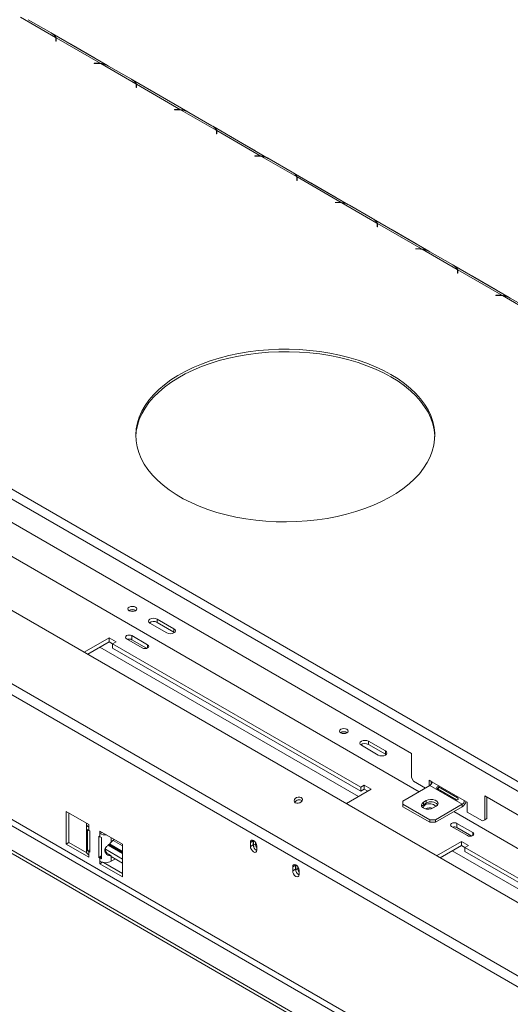
# Model space of a CAD drawing. Units: millimetres. Extents: x 139 to 5389, y 68 to 4074.
# Drawn here: x 3740 to 4092, y 1258 to 1964 of the extents above; entities that cross this region are included whole.
import ezdxf

# ---------------------------------------------------------------- set-up
doc = ezdxf.new("R2010")
doc.units = ezdxf.units.MM
doc.header["$LTSCALE"] = 20

msp = doc.modelspace()

# ---------------------------------------------------------------- linework, layer by layer
at = {"color": 7, "linetype": 'Continuous', "lineweight": 15}
for p, q in [((3765.6843677, 1951.0473079), (3740.5619642, 1965.5501628)), ((3746.2244578, 1963.7672264), (3762.5958966, 1954.3161959)), ((3803.0539349, 1930.9234379), (3763.2813168, 1953.8836816)), ((3765.9432477, 1949.6510067), (3765.9432477, 1948.3700909)), ((3765.9432477, 1948.3700909), (3766.228962, 1948.3700909)), ((3797.7581338, 1932.5315169), (3766.0668931, 1950.8264807)), ((3766.0668931, 1950.8264807), (3766.0668931, 1949.0767504)), ((3766.228962, 1948.3700909), (3766.228962, 1949.7193269)), ((3793.1286905, 1936.6896621), (3776.7572516, 1946.1406925)), ((3795.8402792, 1932.6250773), (3793.5030807, 1932.6250773)), ((3793.5030807, 1932.6250773), (3793.5030807, 1932.4601379)), ((3793.5030807, 1932.4601379), (3795.7219325, 1932.4601379)), ((3797.7581338, 1932.2027432), (3797.7581338, 1932.5315169)), ((3823.2630627, 1917.8078348), (3798.1406592, 1932.3106897)), ((3803.8031528, 1930.5277533), (3820.1745917, 1921.0767228)), ((3860.6326299, 1897.6839648), (3820.8600118, 1920.6442085)), ((3823.5219427, 1916.4115336), (3823.5219427, 1915.1306177)), ((3823.5219427, 1915.1306177), (3823.807657, 1915.1306177)), ((3855.3368288, 1899.2920438), (3823.6455881, 1917.5870076)), ((3823.6455881, 1917.5870076), (3823.6455881, 1915.8372773)), ((3823.807657, 1915.1306177), (3823.807657, 1916.4798537)), ((3850.7073855, 1903.4501889), (3834.3359467, 1912.9012194)), ((3263.2032994, 1899.4030986), (5089.5590999, 845.0703371)), ((3853.4189743, 1899.3856041), (3851.0817757, 1899.3856041)), ((3851.0817757, 1899.3856041), (3851.0817757, 1899.2206648)), ((3851.0817757, 1899.2206648), (3853.3006275, 1899.2206648)), ((3855.3368288, 1898.9632701), (3855.3368288, 1899.2920438)), ((3880.8417577, 1884.5683617), (3855.7193542, 1899.0712165)), ((3260.1728417, 1894.154192), (5086.5286423, 839.8214305)), ((3861.3818479, 1897.2882802), (3877.7532867, 1887.8372497)), ((3918.2113249, 1864.4444917), (3878.4387069, 1887.4047354)), ((3912.9155239, 1866.0525706), (3881.2242831, 1884.3475345)), ((3881.2242831, 1884.3475345), (3881.2242831, 1882.5978042)), ((3881.1006378, 1883.1720605), (3881.1006378, 1881.8911446)), ((3881.1006378, 1881.8911446), (3881.3863521, 1881.8911446)), ((3881.3863521, 1881.8911446), (3881.3863521, 1883.2403806)), ((3908.2860806, 1870.2107158), (3891.9146417, 1879.6617463)), ((3910.9976693, 1866.146131), (3908.6604708, 1866.146131)), ((3908.6604708, 1866.146131), (3908.6604708, 1865.9811917)), ((3908.6604708, 1865.9811917), (3910.8793226, 1865.9811917)), ((3912.9155239, 1865.723797), (3912.9155239, 1866.0525706)), ((3938.4204528, 1851.3288886), (3913.2980493, 1865.8317434)), ((3918.9605429, 1864.048807), (3935.3319817, 1854.5977766)), ((5007.8360274, 805.4451589), (3198.4103835, 1850.0043491)), ((3975.79002, 1831.2050185), (3936.0174019, 1854.1652622)), ((3938.6793328, 1849.9325874), (3938.6793328, 1848.6516715)), ((3938.6793328, 1848.6516715), (3938.9650471, 1848.6516715)), ((3970.4942189, 1832.8130975), (3938.8029782, 1851.1080614)), ((3938.8029782, 1851.1080614), (3938.8029782, 1849.3583311)), ((3938.9650471, 1848.6516715), (3938.9650471, 1850.0009075)), ((3965.8647756, 1836.9712427), (3949.4933368, 1846.4222731)), ((3968.5763643, 1832.9066579), (3966.2391658, 1832.9066579)), ((3966.2391658, 1832.9066579), (3966.2391658, 1832.7417186)), ((3966.2391658, 1832.7417186), (3968.4580176, 1832.7417186)), ((3970.4942189, 1832.4843238), (3970.4942189, 1832.8130975)), ((3995.9991478, 1818.0894154), (3970.8767443, 1832.5922703)), ((3976.539238, 1830.8093339), (3992.9106768, 1821.3583034)), ((4974.9882525, 771.8822851), (3159.5016934, 1819.9403672)), ((4033.368715, 1797.9655454), (3993.5960969, 1820.9257891)), ((4971.9934292, 765.6464512), (3156.50687, 1813.7045333)), ((3996.2580279, 1816.6931142), (3996.2580279, 1815.4121984)), ((3996.2580279, 1815.4121984), (3996.5437421, 1815.4121984)), ((4028.072914, 1799.5736244), (3996.3816732, 1817.8685882)), ((3996.3816732, 1817.8685882), (3996.3816732, 1816.1188579)), ((3996.5437421, 1815.4121984), (3996.5437421, 1816.7614344)), ((4023.4434706, 1803.7317696), (4007.0720318, 1813.1828)), ((4026.1550594, 1799.6671848), (4023.8178608, 1799.6671848)), ((4023.8178608, 1799.6671848), (4023.8178608, 1799.5022454)), ((4023.8178608, 1799.5022454), (4026.0367126, 1799.5022454)), ((4028.072914, 1799.2448507), (4028.072914, 1799.5736244)), ((4053.5778429, 1784.8499423), (4028.4554393, 1799.3527972)), ((4034.117933, 1797.5698608), (4050.4893718, 1788.1188303)), ((4090.9474101, 1764.7260723), (4051.174792, 1787.686316)), ((4085.651609, 1766.3341513), (4053.9603683, 1784.6291151)), ((4053.9603683, 1784.6291151), (4053.9603683, 1782.8793848)), ((4053.8367229, 1783.4536411), (4053.8367229, 1782.1727252)), ((4053.8367229, 1782.1727252), (4054.1224372, 1782.1727252)), ((4054.1224372, 1782.1727252), (4054.1224372, 1783.5219612)), ((4081.0221657, 1770.4922964), (4064.6507268, 1779.9433269)), ((4083.7337544, 1766.4277117), (4081.3965559, 1766.4277117)), ((4081.3965559, 1766.4277117), (4081.3965559, 1766.2627723)), ((4081.3965559, 1766.2627723), (4083.6154077, 1766.2627723)), ((4085.651609, 1766.0053776), (4085.651609, 1766.3341513)), ((4111.1565379, 1751.6104692), (4086.0341344, 1766.113324)), ((4091.696628, 1764.3303877), (4108.0680669, 1754.8793572)), ((3497.5586897, 1740.2001993), (4020.8177078, 1438.1291979)), ((3484.7256348, 1723.4005345), (4026.3691008, 1410.7164173)), ((4932.9813379, 694.3062613), (3191.4783511, 1699.6545362)), ((4917.8290498, 685.5590316), (3176.326063, 1690.9073064)), ((4917.8290498, 683.2260578), (3176.326063, 1688.5743327)), ((3833.4231812, 1531.4234189), (3845.5450117, 1524.4256351)), ((3850.5957744, 1527.3413783), (3838.4739439, 1534.3391621)), ((3838.4739439, 1532.0061884), (3838.4739439, 1534.3391621)), ((3838.4739439, 1532.0061884), (3850.5957744, 1525.0084046)), ((3850.5957744, 1525.0084046), (3850.5957744, 1527.3413783)), ((3850.5957744, 1525.0084046), (3851.0152432, 1524.7170198)), ((3804.1358694, 1520.9313228), (3786.2896091, 1510.628896)), ((3804.1358694, 1518.0151056), (3788.8154009, 1509.1707874)), ((3809.1866321, 1518.0155795), (3804.1358694, 1520.9313228)), ((3804.1358694, 1518.0151056), (3804.1358694, 1520.9313228)), ((3806.6612508, 1516.557234), (3804.1358694, 1518.0151056)), ((3806.6612508, 1516.5577079), (3809.1866321, 1518.0155795)), ((3984.4480986, 1413.9235453), (3806.6612508, 1516.5577079)), ((3806.6612508, 1513.6414907), (3806.6612508, 1516.5577079)), ((3816.5861931, 1520.2730433), (3827.8962198, 1513.7439039)), ((3831.7384813, 1515.9619942), (3820.4284546, 1522.4911337)), ((3820.4284546, 1519.5749165), (3820.4284546, 1522.4911337)), ((3831.0361829, 1513.4512053), (3820.4284546, 1519.5749165)), ((3984.4480986, 1411.0073281), (3806.6612508, 1513.6414907)), ((4002.1186561, 1439.8690806), (3989.9968256, 1446.8668644)), ((3989.9968256, 1444.5338907), (3989.9968256, 1446.8668644)), ((3984.9460628, 1443.9511212), (3997.0678934, 1436.9533374)), ((3989.9968256, 1444.5338907), (4002.1186561, 1437.5361069)), ((4002.1186561, 1437.5361069), (4002.1186561, 1439.8690806)), ((4002.1186561, 1437.5361069), (4002.5381249, 1437.2447221)), ((4020.8177078, 1420.9235165), (4020.8177078, 1438.1291979)), ((4020.8177078, 1420.9235165), (4022.3329366, 1418.2990632)), ((4030.9184944, 1413.3427262), (4022.3329366, 1418.2990632)), ((4035.4649197, 1417.717052), (4033.4446146, 1418.8833493)), ((4033.4446146, 1418.8833493), (4033.4446146, 1414.8010244)), ((4034.9598434, 1418.0086264), (4034.9598434, 1416.1213057)), ((3974.1779824, 1402.1632468), (3992.0242427, 1412.4656736)), ((3986.97348, 1415.3814169), (3984.4480986, 1413.9235453)), ((3984.4480986, 1413.9235453), (3984.4480986, 1411.0073281)), ((3986.97348, 1412.4651997), (3984.4480986, 1411.0073281)), ((3992.0242427, 1412.4656736), (3986.97348, 1415.3814169)), ((3986.97348, 1412.4651997), (3986.97348, 1415.3814169)), ((3989.4984509, 1411.007565), (3986.97348, 1412.4651997)), ((4033.9496909, 1415.0925987), (4014.7567925, 1404.0127744)), ((4033.9496909, 1415.0925987), (4057.1831994, 1401.6801798)), ((4058.6984282, 1404.304633), (4035.4649197, 1417.717052)), ((4039.3844325, 1412.8519686), (4053.0214919, 1404.9794618)), ((4053.7600255, 1406.2586396), (4040.1229661, 1414.1311464)), ((4014.7567925, 1404.0127744), (4014.7567925, 1401.6801798)), ((4031.4243095, 1404.3043487), (4029.4040044, 1403.1380514)), ((4031.4243095, 1402.5546184), (4031.4243095, 1404.3043487)), ((4060.7187333, 1403.1383357), (4058.6984282, 1404.304633)), ((4073.3456401, 1407.8054681), (4273.3558439, 1292.3420351)), ((4073.3456401, 1407.8054681), (4073.3456401, 1390.5997867)), ((4074.8608689, 1406.9307451), (4074.8608689, 1391.4745096)), ((4014.7567925, 1401.6801798), (4033.9496909, 1390.6003554)), ((4014.7567925, 1399.9304494), (4014.7567925, 1401.6801798)), ((4014.7567925, 1399.9304494), (4033.9496909, 1388.8506251)), ((4029.4040044, 1401.3883211), (4029.4040044, 1403.1380514)), ((4031.4243095, 1402.5546184), (4029.4040044, 1401.3883211)), ((4036.4750722, 1399.0560108), (4038.4953773, 1400.2223081)), ((4037.990301, 1390.6003554), (4057.1831994, 1401.6801798)), ((4037.990301, 1388.8506251), (4057.1831994, 1399.9304494)), ((4057.1831994, 1401.6801798), (4057.1831994, 1399.9304494)), ((4060.7187333, 1396.1394145), (4060.7187333, 1403.1383357)), ((3789.4886575, 1387.0917879), (3773.3262168, 1396.4221664)), ((3773.3262168, 1396.4221664), (3773.3262168, 1373.0924289)), ((3775.3465219, 1395.2558691), (3775.3465219, 1374.2587262)), ((4033.9496909, 1388.8506251), (4033.9496909, 1390.6003554)), ((4033.9496909, 1390.6003554), (4037.990301, 1390.6003554)), ((4037.990301, 1388.8506251), (4037.990301, 1390.6003554)), ((4051.1180845, 1396.4291331), (4278.907237, 1264.9292544)), ((4071.8304113, 1389.7247793), (4060.7187333, 1396.1394145)), ((4071.8304113, 1389.7247793), (4073.3456401, 1390.5997867)), ((4073.3456401, 1390.5995023), (4071.8304113, 1389.7247793)), ((4073.3456401, 1390.5997867), (4074.8608689, 1391.4745096)), ((4074.8608689, 1391.4745096), (4073.3456401, 1390.5995023)), ((3787.814982, 1387.6746522), (3787.814982, 1367.8443754)), ((3788.5745641, 1368.5339566), (3788.5745641, 1383.6982859)), ((3789.4886575, 1385.3420576), (3789.4886575, 1387.0917879)), ((3789.4886575, 1385.3420576), (3789.4886575, 1383.0090839)), ((3789.4886575, 1383.0090839), (3790.2462719, 1382.5717224)), ((3790.2462719, 1382.5717224), (3790.2462719, 1367.407393)), ((4033.9496909, 1388.8506251), (4037.990301, 1388.8506251)), ((4049.6029377, 1385.75534), (4060.9129644, 1379.2262005)), ((4064.7552259, 1381.4442909), (4053.4451992, 1387.9734303)), ((4053.4451992, 1385.0572131), (4053.4451992, 1387.9734303)), ((4064.0529275, 1378.9335019), (4053.4451992, 1385.0572131)), ((3796.8122635, 1363.6169268), (3796.8122635, 1378.7812562)), ((3796.8122635, 1378.7812562), (3797.5698779, 1378.3438947)), ((3813.7323186, 1373.0962203), (3797.5698779, 1382.4265987)), ((3797.5698779, 1382.4265987), (3797.5698779, 1380.6768684)), ((3799.085353, 1381.5517336), (3797.5698779, 1380.6768684)), ((3797.5698779, 1378.3438947), (3797.5698779, 1380.6768684)), ((3798.7637402, 1377.8161998), (3798.7637402, 1362.6518704)), ((3907.4239671, 1375.5834172), (3905.403662, 1374.4171199)), ((3907.436693, 1375.8534211), (3907.4239671, 1375.5834172)), ((3907.4239671, 1375.5834172), (3907.4239671, 1372.6672)), ((3907.6364892, 1375.7523239), (3907.57549, 1375.2043231)), ((3775.3465219, 1374.2587262), (3773.3262168, 1373.0924289)), ((3773.3262168, 1373.0924289), (3789.4886575, 1363.7620505)), ((3775.3465219, 1374.2587262), (3788.0377807, 1366.9322184)), ((3790.2462719, 1369.0884342), (3788.5745641, 1368.5339566)), ((3803.4462622, 1372.450582), (3813.7323186, 1366.512568)), ((3803.7193758, 1372.694942), (3813.7323186, 1366.9145931)), ((3813.7323186, 1367.2438917), (3803.9424231, 1372.8954781)), ((3813.7323186, 1367.8297622), (3804.337952, 1373.2530146)), ((3809.0996497, 1369.9182745), (3808.94939, 1369.6757191)), ((3811.1199548, 1368.7519772), (3810.969695, 1368.5094218)), ((3813.7323186, 1349.7664828), (3813.7323186, 1373.0962203)), ((3905.403662, 1374.4171199), (3905.403662, 1371.5009027)), ((3907.4239671, 1372.6672), (3905.403662, 1371.5009027)), ((3907.57549, 1375.2043231), (3907.57549, 1372.288106)), ((3909.0907188, 1373.1628289), (3907.57549, 1372.288106)), ((3909.0907188, 1374.3432673), (3909.0907188, 1373.1628289)), ((3909.9493485, 1368.8767337), (3909.9493485, 1371.7929509)), ((4056.6740055, 1375.14416), (4038.8277452, 1364.8417332)), ((4056.6740055, 1372.2279428), (4041.3535371, 1363.3836246)), ((4061.7247683, 1372.2284167), (4056.6740055, 1375.14416)), ((4056.6740055, 1372.2279428), (4056.6740055, 1375.14416)), ((4059.1993869, 1370.7700711), (4056.6740055, 1372.2279428)), ((4059.1993869, 1370.7705451), (4061.7247683, 1372.2284167)), ((4236.9862347, 1268.1363824), (4059.1993869, 1370.7705451)), ((4059.1993869, 1367.8543279), (4059.1993869, 1370.7705451)), ((3789.4886575, 1367.8447545), (3789.4886575, 1365.5117808)), ((3790.2462719, 1367.407393), (3789.4886575, 1367.8447545)), ((3789.4886575, 1363.7620505), (3789.4886575, 1365.5117808)), ((3796.8122635, 1363.6169268), (3798.7637402, 1364.7434903)), ((3797.5698779, 1363.1795653), (3796.8122635, 1363.6169268)), ((3797.5698779, 1360.8465916), (3797.5698779, 1363.1795653)), ((3805.6510982, 1364.7504593), (3803.6307931, 1365.9167566)), ((3805.6510982, 1360.8465916), (3805.6510982, 1364.7504593)), ((3805.6510982, 1360.8465916), (3808.5980183, 1362.5478123)), ((3813.7323186, 1359.5838438), (3805.6924972, 1364.2251339)), ((4236.9862347, 1265.2201653), (4059.1993869, 1367.8543279)), ((3797.5698779, 1360.8465916), (3797.5698779, 1359.0968613)), ((3799.3803169, 1360.1420055), (3797.5698779, 1359.0968613)), ((3797.5698779, 1359.0968613), (3813.7323186, 1349.7664828)), ((3800.0304146, 1360.0090182), (3813.7323186, 1352.0990774)), ((3937.7285434, 1358.0889576), (3935.7082383, 1356.9226603)), ((3935.7082383, 1356.9226603), (3935.7082383, 1354.0064431)), ((3937.7285434, 1355.1727404), (3935.7082383, 1354.0064431)), ((3937.7412694, 1358.3589615), (3937.7285434, 1358.0889576)), ((3937.7285434, 1358.0889576), (3937.7285434, 1355.1727404)), ((3937.9410661, 1358.2578667), (3937.8800663, 1357.7098636)), ((3937.8800663, 1357.7098636), (3937.8800663, 1354.7936464)), ((3939.3952951, 1355.6683694), (3937.8800663, 1354.7936464)), ((3939.3952951, 1356.8488078), (3939.3952951, 1355.6683694)), ((3940.2539248, 1351.3822742), (3940.2539248, 1354.2984914))]:
    msp.add_line(p, q, dxfattribs=at)
at = {"color": 8, "linetype": 'Continuous', "lineweight": 15}
for p, q in [((3766.0669941, 1949.0764077), (3765.9432477, 1949.147845)), ((3776.7256361, 1946.1224413), (3776.7572516, 1946.1406925)), ((3793.097075, 1936.6714108), (3793.1286905, 1936.6896621)), ((3795.8402792, 1932.4597842), (3795.8402792, 1932.6250773)), ((3823.6456891, 1915.8369346), (3823.5219427, 1915.9083719)), ((3834.3043312, 1912.8829681), (3834.3359467, 1912.9012194)), ((3850.67577, 1903.4319377), (3850.7073855, 1903.4501889)), ((3853.4189743, 1899.2203111), (3853.4189743, 1899.3856041)), ((3881.2243842, 1882.5974615), (3881.1006378, 1882.6688988)), ((3891.8830262, 1879.643495), (3891.9146417, 1879.6617463)), ((3908.254465, 1870.1924646), (3908.2860806, 1870.2107158)), ((3910.9976693, 1865.9808379), (3910.9976693, 1866.146131)), ((3938.8030792, 1849.3579884), (3938.6793328, 1849.4294256)), ((3949.4617212, 1846.4040219), (3949.4933368, 1846.4222731)), ((3965.8331601, 1836.9529914), (3965.8647756, 1836.9712427)), ((3968.5763643, 1832.7413648), (3968.5763643, 1832.9066579)), ((3996.3817742, 1816.1185152), (3996.2580279, 1816.1899525)), ((4007.0404163, 1813.1645488), (4007.0720318, 1813.1828)), ((4023.4118551, 1803.7135183), (4023.4434706, 1803.7317696)), ((4026.1550594, 1799.5018917), (4026.1550594, 1799.6671848)), ((4053.9604693, 1782.8790421), (4053.8367229, 1782.9504794)), ((4064.6191113, 1779.9250756), (4064.6507268, 1779.9433269)), ((4080.9905501, 1770.4740452), (4081.0221657, 1770.4922964)), ((4083.7337544, 1766.2624186), (4083.7337544, 1766.4277117)), ((4916.313821, 708.5937824), (3209.8631274, 1693.7067991)), ((3982.9318025, 1407.2167197), (3797.5692211, 1514.2242602)), ((3831.7384813, 1513.7439039), (3831.7384813, 1515.9619942)), ((3805.6510982, 1374.440027), (3805.6510982, 1377.7614095)), ((3813.7323186, 1371.884724), (3807.0060938, 1375.7676909)), ((3908.0500631, 1375.4782884), (3907.57549, 1375.2043231)), ((4064.7552259, 1379.2262005), (4064.7552259, 1381.4442909)), ((3813.7323186, 1362.3834123), (3801.4444105, 1369.4770706)), ((3909.9493485, 1371.2448003), (3909.4849462, 1371.512894)), ((4235.4699387, 1261.4295568), (4050.1073572, 1368.4370974)), ((3789.4886575, 1367.8447545), (3790.2462719, 1368.282116)), ((3798.7637402, 1363.8687674), (3797.5698779, 1363.1795653)), ((3938.3546394, 1357.9838288), (3937.8800663, 1357.7098636)), ((3940.2539248, 1353.7503408), (3939.7895226, 1354.0184344))]:
    msp.add_line(p, q, dxfattribs=at)
at = {"color": 7, "linetype": 'Continuous', "lineweight": 15, "flags": 128}
for points in [[(3776.7572516, 1946.1406925), (3776.1797885, 1946.4501993), (3776.0431776, 1946.5164162)], [(3793.8427645, 1936.2409334), (3793.7061536, 1936.3324441), (3793.1286905, 1936.6896621)], [(3834.3359467, 1912.9012194), (3833.7584836, 1913.2107262), (3833.6218726, 1913.2769431)], [(3851.4214596, 1903.0014602), (3851.2848486, 1903.092971), (3850.7073855, 1903.4501889)], [(3891.9146417, 1879.6617463), (3891.3371786, 1879.9712531), (3891.2005677, 1880.0374699)], [(3909.0001546, 1869.7619871), (3908.8635437, 1869.8534979), (3908.2860806, 1870.2107158)], [(3949.4933368, 1846.4222731), (3948.9158736, 1846.7317799), (3948.7792627, 1846.7979968)], [(3966.5788497, 1836.522514), (3966.4422387, 1836.6140247), (3965.8647756, 1836.9712427)], [(4007.0720318, 1813.1828), (4006.4945687, 1813.4923068), (4006.3579577, 1813.5585237)], [(4024.1575447, 1803.2830409), (4024.0209338, 1803.3745516), (4023.4434706, 1803.7317696)], [(4064.6507268, 1779.9433269), (4064.0732637, 1780.2528337), (4063.9366528, 1780.3190506)], [(4081.7362397, 1770.0435677), (4081.5996288, 1770.1350785), (4081.0221657, 1770.4922964)], [(4006.1663783, 1709.5858356), (4011.2127279, 1706.4642173), (4015.8739916, 1703.1490523), (4020.1279564, 1699.6561388), (4023.9543501, 1696.0021221), (4027.3349382, 1692.2044154), (4030.2536107, 1688.2811164), (4032.6964589, 1684.2509215), (4034.6518413, 1680.1330362), (4036.1104398, 1675.9470843), (4037.0653035, 1671.7130137), (4037.5118819, 1667.4510017), (4037.4480469, 1663.1813587), (4036.8741028, 1658.9244314), (4035.7927847, 1654.7005062), (4034.2092454, 1650.5297119), (4032.1310313, 1646.4319242), (4029.5680461, 1642.4266711), (4026.5325035, 1638.5330392), (4023.0388693, 1634.7695837), (4019.1037922, 1631.154239), (4014.7460247, 1627.7042339), (4009.9863335, 1624.4360092), (4004.8474007, 1621.3651396), (3999.3537156, 1618.5062591), (3993.5314582, 1615.8729916), (3987.4083742, 1613.4778858), (3981.0136429, 1611.3323555), (3974.3777381, 1609.4466251), (3967.5322828, 1607.8296809), (3960.5098988, 1606.4892285), (3953.344051, 1605.4316558), (3946.0688878, 1604.6620025), (3938.7190788, 1604.1839363), (3931.3296491, 1603.9997355), (3923.9358128, 1604.110278), (3916.5728047, 1604.5150368), (3909.2757131, 1605.2120831), (3902.0793119, 1606.1980953), (3895.0178951, 1607.4683744), (3888.1251138, 1609.0168671), (3881.433815, 1610.8361941), (3874.975886, 1612.9176854), (3868.7821016, 1615.2514218), (3862.8819781, 1617.8262819), (3857.3036322, 1620.6299955), (3852.0736474, 1623.6492015), (3847.2169468, 1626.869512), (3842.7566749, 1630.2755808), (3838.7140869, 1633.8511764), (3835.1084475, 1637.5792595), (3831.9569393, 1641.442064), (3829.2745807, 1645.421182), (3827.0741542, 1649.4976511), (3825.366146, 1653.6520451), (3824.1586955, 1657.8645665), (3823.4575567, 1662.1151405), (3823.2660708, 1666.3835114), (3823.5851505, 1670.6493384), (3824.4132751, 1674.8922928), (3825.7464982, 1679.0921551), (3827.5784665, 1683.228911), (3829.9004497, 1687.282847), (3832.7013826, 1691.2346442), (3835.9679174, 1695.0654705), (3839.6844876, 1698.7570703), (3843.833382, 1702.2918515), (3848.3948294, 1705.6529691), (3853.3470922, 1708.824406), (3858.6665708, 1711.7910488), (3864.3279154, 1714.53876), (3870.3041471, 1717.0544457), (3876.5667864, 1719.3261173), (3883.085989, 1721.3429494), (3889.830688, 1723.0953308), (3896.7687417, 1724.5749107), (3903.8670872, 1725.7746382), (3911.0918977, 1726.6887959), (3918.4087436, 1727.3130276), (3925.7827568, 1727.6443585), (3933.1787969, 1727.6812096), (3940.5616182, 1727.4234054), (3947.8960383, 1726.8721744), (3955.1471053, 1726.0301434), (3962.2802647, 1724.9013251), (3969.2615236, 1723.4910989), (3976.0576131, 1721.8061851), (3982.6361469, 1719.8546131), (3988.9657752, 1717.645683), (3995.0163344, 1715.1899215), (4000.7589909, 1712.4990312), (4006.1663783, 1709.5858356)], [(3823.2727986, 1664.9748216), (3823.5851505, 1668.899608), (3824.4132751, 1673.1425625), (3825.7464982, 1677.3424248), (3827.5784665, 1681.4791807), (3829.9004497, 1685.5331167), (3832.7013826, 1689.4849139), (3835.9679174, 1693.3157402), (3839.6844876, 1697.00734), (3843.833382, 1700.5421212), (3848.3948294, 1703.9032388), (3853.3470922, 1707.0746757), (3858.6665708, 1710.0413184), (3864.3279154, 1712.7890297), (3870.3041471, 1715.3047153), (3876.5667864, 1717.576387), (3883.085989, 1719.5932191), (3889.830688, 1721.3456005), (3896.7687417, 1722.8251804), (3903.8670872, 1724.0249079), (3911.0918977, 1724.9390656), (3918.4087436, 1725.5632973), (3925.7827568, 1725.8946282), (3933.1787969, 1725.9314793), (3940.5616182, 1725.6736751), (3947.8960383, 1725.122444), (3955.1471053, 1724.2804131), (3962.2802647, 1723.1515948), (3969.2615236, 1721.7413686), (3976.0576131, 1720.0564548), (3982.6361469, 1718.1048828), (3988.9657752, 1715.8959527), (3995.0163344, 1713.4401912), (4000.7589909, 1710.7493009), (4006.1663783, 1707.8361053)], [(4006.1663783, 1707.8361053), (4011.2127279, 1704.714487), (4015.8739916, 1701.399322), (4020.1279564, 1697.9064085), (4023.9543501, 1694.2523918), (4027.3349382, 1690.4546851), (4030.2536107, 1686.5313861), (4032.6964589, 1682.5011911), (4034.6518413, 1678.3833059), (4036.1104398, 1674.197354), (4037.0653035, 1669.9632834), (4037.5118819, 1665.7012714), (4037.5370763, 1664.9748216)], [(3823.01861, 1542.9114473), (3821.9989937, 1543.3047452), (3820.7962744, 1543.4428531), (3819.593555, 1543.3047452), (3818.5739388, 1542.9114473), (3817.892653, 1542.3228354), (3817.6534172, 1541.6285203), (3817.892653, 1540.9342052), (3818.5739388, 1540.3455933), (3819.593555, 1539.9522953), (3820.7962744, 1539.8141875), (3821.9989937, 1539.9522953), (3823.01861, 1540.3455933), (3823.6998957, 1540.9342052), (3823.9391315, 1541.6285203), (3823.6998957, 1542.3228354), (3823.01861, 1542.9114473)], [(3838.4739439, 1534.3391621), (3837.3152891, 1534.7860916), (3835.9485625, 1534.9430323), (3834.581836, 1534.7860916), (3833.4231812, 1534.3391621), (3832.6489928, 1533.670285), (3832.377134, 1532.8812905), (3832.6489928, 1532.0922961), (3833.4231812, 1531.4234189)], [(3845.5450117, 1524.4256351), (3846.7036665, 1523.9787056), (3848.0703931, 1523.8217649), (3849.4371196, 1523.9787056), (3850.5957744, 1524.4256351), (3851.3699628, 1525.0945123), (3851.6418216, 1525.8835067), (3851.3699628, 1526.6725011), (3850.5957744, 1527.3413783)], [(3820.4284546, 1522.4911337), (3819.5470323, 1522.8311258), (3818.5073239, 1522.9505152), (3817.4676154, 1522.8311258), (3816.5861931, 1522.4911337), (3815.9972456, 1521.9822994), (3815.7904347, 1521.3820885), (3815.9972456, 1520.7818776), (3816.5861931, 1520.2730433)], [(3827.8962198, 1513.7439039), (3828.7776421, 1513.4039117), (3829.8173505, 1513.2845223), (3830.857059, 1513.4039117), (3831.7384813, 1513.7439039), (3832.3274288, 1514.2527381), (3832.5342397, 1514.8529491), (3832.3274288, 1515.45316), (3831.7384813, 1515.9619942)], [(3974.5414916, 1455.4391496), (3973.5218754, 1455.8324475), (3972.319156, 1455.9705554), (3971.1164367, 1455.8324475), (3970.0968204, 1455.4391496), (3969.4155347, 1454.8505377), (3969.1762989, 1454.1562226), (3969.4155347, 1453.4619075), (3970.0968204, 1452.8732956), (3971.1164367, 1452.4799976), (3972.319156, 1452.3418898), (3973.5218754, 1452.4799976), (3974.5414916, 1452.8732956), (3975.2227774, 1453.4619075), (3975.4620132, 1454.1562226), (3975.2227774, 1454.8505377), (3974.5414916, 1455.4391496)], [(3989.9968256, 1446.8668644), (3988.8381708, 1447.3137939), (3987.4714442, 1447.4707346), (3986.1047177, 1447.3137939), (3984.9460628, 1446.8668644), (3984.1718744, 1446.1979873), (3983.9000156, 1445.4089928), (3984.1718744, 1444.6199984), (3984.9460628, 1443.9511212)], [(3997.0678934, 1436.9533374), (3998.2265482, 1436.5064079), (3999.5932747, 1436.3494672), (4000.9600013, 1436.5064079), (4002.1186561, 1436.9533374), (4002.8928445, 1437.6222146), (4003.1647033, 1438.411209), (4002.8928445, 1439.2002034), (4002.1186561, 1439.8690806)], [(3937.5985634, 1402.7816131), (3938.5893733, 1402.4434119), (3939.7487163, 1402.4398902), (3940.9000927, 1402.7715842), (3941.8682161, 1403.3879963), (3942.5056983, 1404.1952835), (3942.7154885, 1405.0705436), (3942.465648, 1405.8805262), (3941.7942128, 1406.5019187), (3940.8034028, 1406.8401199), (3939.6440599, 1406.8436416), (3938.4926834, 1406.5119477), (3937.5245601, 1405.8955355), (3936.8870779, 1405.0882483), (3936.6772877, 1404.2129882), (3936.9271282, 1403.4030056), (3937.5985634, 1402.7816131)], [(4038.4953773, 1400.2223081), (4039.4913823, 1401.0434668), (4039.9408169, 1402.0117587), (4039.7894725, 1403.0103937), (4039.0556036, 1403.9189216), (4037.8277256, 1404.6277605), (4036.2539386, 1405.051414), (4034.5240647, 1405.1387832), (4032.8467521, 1404.8793302), (4031.4243095, 1404.3043487)], [(4029.4040044, 1403.1380514), (4028.4079994, 1402.3168928), (4027.9585648, 1401.3486008), (4028.1099092, 1400.3499658), (4028.8437781, 1399.441438), (4030.0716561, 1398.7325991), (4031.6454431, 1398.3089456), (4033.375317, 1398.2215763), (4035.0526296, 1398.4810294), (4036.4750722, 1399.0560108)], [(4029.4040044, 1401.3883211), (4028.4079994, 1400.5671624), (4028.1747366, 1400.2221659)], [(4053.4451992, 1387.9734303), (4052.5637769, 1388.3134225), (4051.5240685, 1388.4328118), (4050.48436, 1388.3134225), (4049.6029377, 1387.9734303), (4049.0139902, 1387.464596), (4048.8071793, 1386.8643851), (4049.0139902, 1386.2641742), (4049.6029377, 1385.75534)], [(3805.6510982, 1374.440027), (3806.8710366, 1375.6583977), (3807.9766048, 1376.4189232)], [(3909.9493485, 1371.7929509), (3909.7763386, 1372.8972166), (3909.2836481, 1374.0331208), (3908.5462847, 1375.0277324), (3907.6765052, 1375.7296309), (3906.8067258, 1376.0319584), (3906.0693624, 1375.8886885), (3905.5766719, 1375.3216326), (3905.403662, 1374.4171199)], [(4060.9129644, 1379.2262005), (4061.7943867, 1378.8862083), (4062.8340952, 1378.766819), (4063.8738036, 1378.8862083), (4064.7552259, 1379.2262005), (4065.3441734, 1379.7350348), (4065.5509843, 1380.3352457), (4065.3441734, 1380.9354566), (4064.7552259, 1381.4442909)], [(3905.403662, 1371.5009027), (3905.5766719, 1370.396637), (3906.0693624, 1369.2607328), (3906.8067258, 1368.2661212), (3907.6765052, 1367.5642227), (3908.5462847, 1367.2618952), (3909.2836481, 1367.4051651), (3909.7763386, 1367.972221), (3909.9493485, 1368.8767337)], [(3907.57549, 1372.288106), (3907.7369659, 1371.257458), (3907.9441534, 1370.6952577)], [(3940.2539248, 1354.2984914), (3940.0809149, 1355.4027571), (3939.5882244, 1356.5386613), (3938.850861, 1357.5332729), (3937.9810816, 1358.2351713), (3937.1113021, 1358.5374989), (3936.3739387, 1358.3942289), (3935.8812482, 1357.827173), (3935.7082383, 1356.9226603)], [(3937.8800663, 1354.7936464), (3938.0415422, 1353.7629984), (3938.2466264, 1353.2055813)], [(3935.7082383, 1354.0064431), (3935.8812482, 1352.9021774), (3936.3739387, 1351.7662732), (3937.1113021, 1350.7716616), (3937.9810816, 1350.0697632), (3938.850861, 1349.7674356), (3939.5882244, 1349.9107056), (3940.0809149, 1350.4777615), (3940.2539248, 1351.3822742)]]:
    msp.add_lwpolyline(points, dxfattribs=at)
at = {"color": 7, "linetype": 'Continuous', "lineweight": 15}
for centre, radius, start, end in [((3759.5221644, 1948.3186598), 6.7393078, 23.8839535599, 62.864898808), ((3761.9804414, 1949.6384354), 3.9628263, 0.1817613154, 20.8254504275), ((3762.3236648, 1949.7130953), 3.9053022, 0.0914248712, 16.5645779698), ((3762.2712523, 1947.9520474), 3.9587682, 6.0616999006, 16.5053147524), ((3795.7291898, 1912.9300783), 19.530061, 82.9073169257, 90.0212909228), ((3795.8438766, 1912.9953982), 19.6296794, 84.4037066355, 90.0105002086), ((3796.49108, 1917.1884003), 15.2119935, 61.2702978709, 83.7746393589), ((3817.1008595, 1915.0791867), 6.7393078, 23.8839535599, 62.864898808), ((3819.5591364, 1916.3989622), 3.9628263, 0.1817613154, 20.8254504276), ((3819.9023598, 1916.4736222), 3.9053022, 0.0914248712, 16.5645779698), ((3819.8499474, 1914.7125743), 3.9587682, 6.0616999, 16.5053147529), ((3853.3078848, 1879.6906052), 19.530061, 82.9073169257, 90.0212909228), ((3853.4225716, 1879.7559251), 19.6296794, 84.4037066355, 90.0105002086), ((3854.069775, 1883.9489272), 15.2119935, 61.2702978709, 83.7746393589), ((3874.6795545, 1881.8397135), 6.7393078, 23.8839535599, 62.864898808), ((3877.1378315, 1883.1594891), 3.9628263, 0.1817613154, 20.8254504276), ((3877.4810548, 1883.2341491), 3.9053022, 0.0914248713, 16.5645779697), ((3877.4286424, 1881.4731012), 3.9587682, 6.0616999012, 16.5053147517), ((3910.8865799, 1846.4511321), 19.530061, 82.9073169256, 90.0212909228), ((3911.0012667, 1846.5164519), 19.6296794, 84.4037066355, 90.0105002086), ((3911.6484701, 1850.7094541), 15.2119935, 61.2702978709, 83.7746393589), ((3932.2582495, 1848.6002404), 6.7393078, 23.8839535599, 62.864898808), ((3934.7165265, 1849.920016), 3.9628263, 0.1817613154, 20.8254504276), ((3935.0597499, 1849.9946759), 3.9053022, 0.0914248713, 16.5645779697), ((3935.0073375, 1848.2336281), 3.9587682, 6.0616999012, 16.5053147517), ((3968.4652749, 1813.2116589), 19.530061, 82.9073169257, 90.0212909228), ((3968.5799617, 1813.2769788), 19.6296794, 84.4037066355, 90.0105002086), ((3969.2271651, 1817.4699809), 15.2119935, 61.2702978709, 83.7746393589), ((3989.8369446, 1815.3607673), 6.7393078, 23.8839535599, 62.864898808), ((3992.2952215, 1816.6805429), 3.9628263, 0.1817613154, 20.8254504276), ((3992.6384449, 1816.7552028), 3.9053022, 0.0914248713, 16.5645779696), ((3992.5860325, 1814.9941549), 3.9587682, 6.0616999006, 16.5053147524), ((4026.0439699, 1779.9721858), 19.530061, 82.9073169256, 90.0212909228), ((4026.1586568, 1780.0375057), 19.6296794, 84.4037066354, 90.0105002087), ((4026.8058602, 1784.2305078), 15.2119935, 61.2702978709, 83.7746393589), ((4047.4156396, 1782.1212942), 6.7393078, 23.8839535599, 62.864898808), ((4049.8739166, 1783.4410697), 3.9628263, 0.1817613155, 20.8254504276), ((4050.21714, 1783.5157297), 3.9053022, 0.0914248714, 16.5645779696), ((4050.1647275, 1781.7546818), 3.9587682, 6.0616998999, 16.5053147529), ((4083.622665, 1746.7327127), 19.530061, 82.9073169256, 90.0212909228), ((4083.7373518, 1746.7980326), 19.6296794, 84.4037066355, 90.0105002086), ((4084.3845552, 1750.9910347), 15.2119935, 61.2702978709, 83.7746393589), ((3820.7962744, 1536.6681435), 4.4931272, 57.6051683198, 122.3948316802), ((3820.7962744, 1536.7972279), 4.2801109, 57.3091699607, 122.690829556), ((3835.9730892, 1527.4626603), 5.1863206, 61.1706765094, 124.9275491742), ((3818.4890841, 1515.7585965), 4.2808242, 63.0613163609, 106.2875575992), ((3972.319156, 1449.1958462), 4.4931268, 57.6051543413, 122.3948457759), ((3972.319156, 1449.3249319), 4.2801094, 57.3091175019, 122.6908823575), ((3987.4959709, 1439.9903626), 5.1863206, 61.1706765094, 124.9275491742), ((4032.1751709, 1417.8667539), 3.2931532, 302.60547834, 357.3945215143), ((3940.5706611, 1401.3786758), 3.6054764, 56.0525548592, 153.9451731261), ((4055.4086794, 1404.4543349), 3.2931532, 302.60547834, 357.3945215144), ((4031.4740029, 1399.2415298), 2.1569753, 112.0976752553, 183.6327223309), ((4033.8513686, 1395.9744655), 6.1558831, 42.7323875316, 121.1986662761), ((4033.9651304, 1391.7285339), 7.389399, 73.8213522708, 114.3941758935), ((4034.8728737, 1396.977741), 6.5569929, 42.2738245002, 121.731333199), ((4053.6034503, 1405.5072486), 6.6268614, 302.6964179332, 343.1361685723), ((3790.4680898, 1387.7836078), 2.6306757, 174.4524989465, 248.1417213626), ((3791.635921, 1386.8077994), 4.3635972, 225.4471193434, 240.5222438317), ((4051.5058287, 1381.2408932), 4.2808242, 63.0613163609, 106.2875575993), ((3801.5232354, 1388.1919477), 8.4914929, 242.2530870938, 274.8403931178), ((3800.7641144, 1383.9562174), 6.4576554, 240.3537621712, 251.9547574494), ((3791.635921, 1371.6434701), 4.3635972, 225.4471193434, 240.5222438317), ((3912.1099064, 1372.7592394), 4.6868431, 181.1252366239, 242.3739520491), ((3913.6937347, 1373.3851627), 4.6083824, 182.7653375308, 215.6574751727), ((3790.6747366, 1368.1295547), 2.8739387, 185.6947992512, 245.6253417064), ((3800.7641144, 1368.791888), 6.4576554, 240.3537621707, 251.9547574499), ((3801.610488, 1368.6449406), 8.7829823, 242.6096722366, 297.3903277634), ((3942.4144827, 1355.2647798), 4.6868431, 181.1252366239, 242.3739520496), ((3943.9983111, 1355.8907032), 4.6083824, 182.7653375308, 215.6574751726)]:
    msp.add_arc(centre, radius, start, end, dxfattribs=at)
for points, knots in [([(3766.0668931, 1950.8264807), (3765.9926744, 1951.2296682), (3765.866664, 1951.9142101), (3765.2170004, 1952.7459843), (3764.0923076, 1953.394376), (3763.3252294, 1953.8366009)], [0, 0, 0, 0, 0.3130232178, 0.5314588231, 1, 1, 1, 1]), ([(3802.2033134, 1931.2813254), (3801.9915281, 1931.397732), (3801.3328224, 1931.7597859), (3799.7977589, 1932.3179072), (3798.4982442, 1932.4540052), (3797.7581338, 1932.5315169)], [0, 0, 0, 0, 0.1694287431, 0.5269662006, 1, 1, 1, 1]), ([(3823.6455881, 1917.5870076), (3823.5713694, 1917.9901951), (3823.4453591, 1918.674737), (3822.7956954, 1919.5065111), (3821.6710026, 1920.1549029), (3820.9039244, 1920.5971278)], [0, 0, 0, 0, 0.3130232178, 0.5314588231, 1, 1, 1, 1]), ([(3859.7820084, 1898.0418523), (3859.5702231, 1898.1582588), (3858.9115174, 1898.5203128), (3857.376454, 1899.0784341), (3856.0769392, 1899.2145321), (3855.3368288, 1899.2920438)], [0, 0, 0, 0, 0.1694287431, 0.5269662006, 1, 1, 1, 1]), ([(3881.2242831, 1884.3475345), (3881.1500645, 1884.7507219), (3881.0240541, 1885.4352639), (3880.3743905, 1886.267038), (3879.2496976, 1886.9154298), (3878.4826194, 1887.3576547)], [0, 0, 0, 0, 0.3130232178, 0.5314588231, 1, 1, 1, 1]), ([(3917.3607034, 1864.8023791), (3917.1489182, 1864.9187857), (3916.4902124, 1865.2808396), (3914.955149, 1865.838961), (3913.6556342, 1865.975059), (3912.9155239, 1866.0525706)], [0, 0, 0, 0, 0.1694287431, 0.5269662004, 1, 1, 1, 1]), ([(3938.8029782, 1851.1080614), (3938.7287595, 1851.5112488), (3938.6027491, 1852.1957907), (3937.9530855, 1853.0275649), (3936.8283927, 1853.6759567), (3936.0613145, 1854.1181816)], [0, 0, 0, 0, 0.3130232177, 0.5314588231, 1, 1, 1, 1]), ([(3974.9393985, 1831.562906), (3974.7276132, 1831.6793126), (3974.0689075, 1832.0413665), (3972.533844, 1832.5994879), (3971.2343293, 1832.7355859), (3970.4942189, 1832.8130975)], [0, 0, 0, 0, 0.1694287431, 0.5269662006, 1, 1, 1, 1]), ([(3996.3816732, 1817.8685882), (3996.3074545, 1818.2717757), (3996.1814442, 1818.9563176), (3995.5317805, 1819.7880918), (3994.4070877, 1820.4364835), (3993.6400095, 1820.8787084)], [0, 0, 0, 0, 0.3130232178, 0.5314588231, 1, 1, 1, 1]), ([(4032.5180935, 1798.3234329), (4032.3063082, 1798.4398395), (4031.6476025, 1798.8018934), (4030.1125391, 1799.3600148), (4028.8130243, 1799.4961127), (4028.072914, 1799.5736244)], [0, 0, 0, 0, 0.1694287431, 0.5269662003, 1, 1, 1, 1]), ([(4053.9603683, 1784.6291151), (4053.8861496, 1785.0323026), (4053.7601392, 1785.7168445), (4053.1104756, 1786.5486186), (4051.9857827, 1787.1970104), (4051.2187046, 1787.6392353)], [0, 0, 0, 0, 0.3130232178, 0.5314588231, 1, 1, 1, 1]), ([(4090.0967886, 1765.0839598), (4089.8850033, 1765.2003663), (4089.2262976, 1765.5624203), (4087.6912341, 1766.1205416), (4086.3917194, 1766.2566396), (4085.651609, 1766.3341513)], [0, 0, 0, 0, 0.1694287431, 0.52696620059, 1, 1, 1, 1]), ([(4040.1229661, 1414.1311464), (4040.0011314, 1414.164046), (4039.7850638, 1414.2223916), (4039.5158397, 1414.2176466), (4039.3380384, 1414.1580978), (4039.2283359, 1414.0914198), (4039.1334134, 1414.0004023), (4039.0515369, 1413.8803623), (4038.9828005, 1413.7449151), (4038.9348892, 1413.6007215), (4038.9212839, 1413.4624633), (4038.9525414, 1413.2778132), (4039.0977558, 1413.0562379), (4039.2809749, 1412.9256866), (4039.3844325, 1412.8519686)], [0, 0, 0, 0, 0.1676039193, 0.2972368743, 0.3507415765, 0.399119055, 0.4450983614, 0.4918305061, 0.5493096764, 0.6023315278, 0.6542153164, 0.7084900524, 0.8353941218, 1, 1, 1, 1]), ([(4040.596167, 1413.8579734), (4040.5353512, 1413.8043601), (4040.3555981, 1413.6458951), (4040.1019919, 1413.2346509), (4039.9350522, 1412.9001693), (4039.8438329, 1412.7174017)], [0, 0, 0, 0, 0.1882634043, 0.5564504925, 1, 1, 1, 1]), ([(4053.0214919, 1404.9794618), (4053.1549531, 1404.9398483), (4053.3916397, 1404.8695956), (4053.7003937, 1404.8515131), (4053.9065208, 1404.8947045), (4054.033072, 1404.9516528), (4054.1396925, 1405.035915), (4054.2259693, 1405.153414), (4054.2884515, 1405.2924727), (4054.3190951, 1405.4466381), (4054.309593, 1405.5982402), (4054.2436352, 1405.8029289), (4054.05924, 1406.04713), (4053.8680079, 1406.1823088), (4053.7600255, 1406.2586396)], [0, 0, 0, 0, 0.1676039194, 0.2972368743, 0.3507415766, 0.399119055, 0.4450983615, 0.4918305061, 0.5493096764, 0.6023315278, 0.6542153165, 0.7084900524, 0.8353941218, 1, 1, 1, 1]), ([(3805.6510982, 1364.7504593), (3805.0995437, 1364.7768642), (3804.101817, 1364.824629), (3802.4738785, 1365.6412395), (3801.5505802, 1366.7577509), (3801.140556, 1367.818612), (3801.0155302, 1368.8787023), (3801.2730492, 1370.1535269), (3802.2922934, 1371.5255113), (3803.9550948, 1372.8680731), (3805.0545254, 1373.8870889), (3805.6510982, 1374.440027)], [0, 0, 0, 0, 0.141659897, 0.2562536813, 0.3770224942, 0.438263551, 0.4993705512, 0.6114845751, 0.723881946, 0.8501728719, 1, 1, 1, 1]), ([(3803.6307931, 1365.9167566), (3803.3455288, 1366.079493), (3802.7957692, 1366.3931177), (3801.9862666, 1367.3875026), (3801.475718, 1368.6510106), (3801.4057161, 1369.5937934), (3801.3713425, 1370.056737)], [0, 0, 0, 0, 0.23802852634, 0.45872697083, 0.73421355844, 1, 1, 1, 1])]:
    msp.add_open_spline(points, degree=3, knots=knots, dxfattribs=at)

doc.saveas('drawing.dxf')
